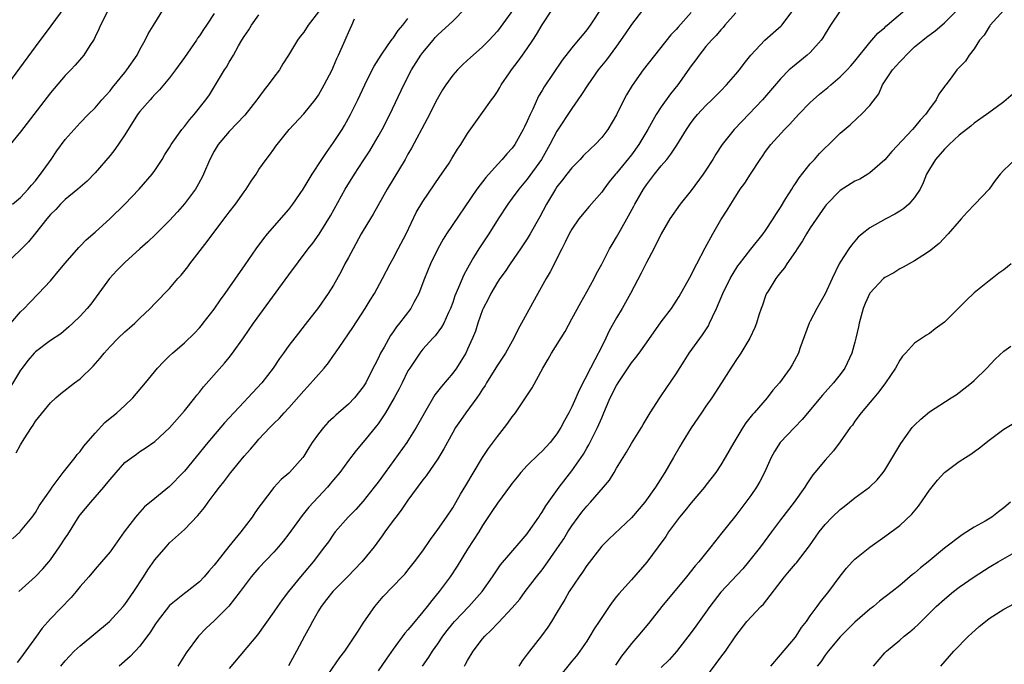
# Model space of a CAD drawing. Units: inches. Extents: x 2631000 to 2634000, y 1509000 to 1512000.
# Drawn here: x 2631441 to 2631573, y 1510437 to 1510524 of the extents above; entities that cross this region are included whole.
import ezdxf

# ---------------------------------------------------------------- set-up
doc = ezdxf.new("R2010")
doc.units = ezdxf.units.IN
doc.header["$MEASUREMENT"] = 0
doc.layers.add('LD26311509_2ft', color=121, linetype='Continuous')

msp = doc.modelspace()

# ---------------------------------------------------------------- linework, layer by layer
at = {"layer": 'LD26311509_2ft'}
for points, elevation in [([(2631438.28, 1510513.72), (2631443, 1510520.1), (2631445.1, 1510522.9), (2631447, 1510525.48)], 9784), ([(2631507.88, 1510526.12), (2631505, 1510522.21), (2631503.91, 1510521), (2631503, 1510520.08), (2631501.75, 1510519), (2631501, 1510518.31), (2631500.32, 1510517.68), (2631499.63, 1510517), (2631499, 1510516.3), (2631498.07, 1510515), (2631497.65, 1510514.35), (2631496.91, 1510513.09), (2631495.57, 1510510.43), (2631493.49, 1510506.51), (2631493, 1510505.7), (2631492.6, 1510505), (2631490.21, 1510501), (2631488.34, 1510497.66), (2631487, 1510495.47), (2631486.73, 1510495), (2631485.62, 1510493), (2631485, 1510491.83), (2631484.54, 1510491), (2631484.03, 1510489.97), (2631483, 1510488.12), (2631482.3, 1510487), (2631481, 1510485.11), (2631479.18, 1510482.82), (2631478.32, 1510481.68), (2631477, 1510480), (2631476.28, 1510479), (2631475.73, 1510478.27), (2631474.89, 1510477), (2631473.4, 1510475), (2631471.52, 1510473), (2631471, 1510472.47), (2631469.61, 1510471), (2631468.36, 1510469.64), (2631466.11, 1510467), (2631463, 1510463.18), (2631462.84, 1510463), (2631461, 1510461.12), (2631459, 1510459.51), (2631457.64, 1510458.36), (2631456.68, 1510457.32), (2631456.42, 1510457), (2631454.91, 1510455), (2631453, 1510452.35), (2631451.88, 1510451), (2631451, 1510449.99), (2631450.17, 1510449), (2631449, 1510447.69), (2631448.45, 1510447), (2631447.78, 1510446.22), (2631445, 1510443.33), (2631443.89, 1510442.11), (2631443.13, 1510441), (2631441, 1510438.06), (2631440.52, 1510437.48)], 9802), ([(2631440.76, 1510447), (2631443, 1510449.02), (2631443.97, 1510450.03), (2631444.8, 1510451), (2631445, 1510451.25), (2631446.24, 1510453), (2631447, 1510454.18), (2631447.33, 1510454.67), (2631448.88, 1510457.12), (2631449, 1510457.28), (2631450.42, 1510459), (2631452.16, 1510461), (2631452.54, 1510461.46), (2631453, 1510462.05), (2631453.82, 1510463), (2631455, 1510464.3), (2631455.91, 1510465), (2631456.54, 1510465.46), (2631457, 1510465.78), (2631457.74, 1510466.26), (2631459, 1510467.14), (2631461, 1510468.98), (2631463, 1510471.26), (2631464.4, 1510473), (2631464.65, 1510473.35), (2631465, 1510473.75), (2631465.54, 1510474.46), (2631468.37, 1510477.63), (2631469, 1510478.4), (2631469.46, 1510479), (2631470.93, 1510481.07), (2631472.28, 1510483), (2631477, 1510489.49), (2631479.62, 1510493), (2631480.23, 1510493.77), (2631481.06, 1510494.94), (2631482.58, 1510497.42), (2631484.58, 1510501), (2631485.83, 1510503), (2631487, 1510504.78), (2631487.86, 1510506.13), (2631488.38, 1510507), (2631489, 1510508.08), (2631489.52, 1510509), (2631490.55, 1510511), (2631492.44, 1510515), (2631493.48, 1510517), (2631494.74, 1510519), (2631495, 1510519.35), (2631496.36, 1510521), (2631496.66, 1510521.34), (2631497, 1510521.7), (2631499, 1510523.56), (2631500.72, 1510525.28)], 9800), ([(2631519, 1510525.36), (2631517.47, 1510523), (2631517, 1510522.37), (2631516.36, 1510521.64), (2631515.86, 1510521), (2631515, 1510519.98), (2631513.68, 1510518.32), (2631511.28, 1510514.72), (2631511, 1510514.23), (2631510.53, 1510513.47), (2631509.75, 1510511.75), (2631509.38, 1510511), (2631509, 1510510.12), (2631508.63, 1510509.37), (2631508.47, 1510509), (2631507.36, 1510507), (2631507, 1510506.51), (2631506.27, 1510505.73), (2631505.65, 1510505), (2631505, 1510504.32), (2631503.43, 1510502.57), (2631502.26, 1510501), (2631498.16, 1510495), (2631497.71, 1510494.29), (2631496.99, 1510493.01), (2631496.04, 1510491), (2631495.21, 1510489), (2631494.44, 1510487), (2631493.79, 1510485.79), (2631493.39, 1510485), (2631491.87, 1510483), (2631491.47, 1510482.53), (2631491, 1510481.85), (2631490.64, 1510481.36), (2631489.78, 1510479.78), (2631489.33, 1510479), (2631489, 1510478.26), (2631488.56, 1510477.44), (2631487.67, 1510475.67), (2631487.32, 1510475), (2631487, 1510474.47), (2631485.8, 1510473), (2631485, 1510472.16), (2631483.69, 1510471), (2631483.31, 1510470.69), (2631483, 1510470.38), (2631482.27, 1510469.73), (2631481.64, 1510469), (2631481, 1510468.19), (2631480.15, 1510467), (2631479.69, 1510466.31), (2631479, 1510465.15), (2631478.89, 1510465), (2631477.09, 1510463), (2631477, 1510462.91), (2631475.96, 1510462.04), (2631475, 1510460.98), (2631473.27, 1510458.73), (2631473, 1510458.32), (2631472.45, 1510457.55), (2631472.09, 1510457), (2631470.58, 1510455), (2631468.97, 1510453.03), (2631467.34, 1510451), (2631467, 1510450.55), (2631466.26, 1510449.74), (2631465.63, 1510449), (2631465, 1510448.33), (2631463.36, 1510447), (2631463, 1510446.73), (2631461, 1510445.13), (2631459.31, 1510443), (2631459, 1510442.54), (2631458.42, 1510441.58), (2631457, 1510439.68), (2631455.69, 1510438.31), (2631454.24, 1510437)], 9806), ([(2631481, 1510524.79), (2631479.62, 1510523), (2631479, 1510522.08), (2631478.51, 1510521.49), (2631478.16, 1510521), (2631476.96, 1510519), (2631476.2, 1510517.8), (2631475.74, 1510517), (2631475, 1510516.02), (2631474.25, 1510515), (2631473.69, 1510514.31), (2631472.84, 1510513.16), (2631472.73, 1510513), (2631471.09, 1510510.91), (2631469, 1510508.73), (2631467.52, 1510507), (2631467, 1510506.1), (2631466.4, 1510505), (2631465.56, 1510503), (2631465.38, 1510502.62), (2631464.67, 1510501.33), (2631464.46, 1510501), (2631463, 1510499.04), (2631462.05, 1510497.95), (2631461, 1510496.79), (2631459.09, 1510494.91), (2631458.06, 1510493.94), (2631457, 1510493.01), (2631455, 1510491.18), (2631453.93, 1510490.07), (2631452.95, 1510489), (2631450.43, 1510485.57), (2631449.95, 1510485), (2631449, 1510483.97), (2631448, 1510483), (2631447.48, 1510482.52), (2631446.4, 1510481.6), (2631445, 1510480.67), (2631443, 1510479.19), (2631442.81, 1510479), (2631441.99, 1510478.01), (2631441.19, 1510477), (2631441, 1510476.72), (2631438.73, 1510473)], 9794), ([(2631467, 1510524.59), (2631465.97, 1510523), (2631465.57, 1510522.43), (2631465, 1510521.56), (2631464.76, 1510521.24), (2631464.61, 1510521), (2631463, 1510518.68), (2631461.79, 1510517), (2631461, 1510515.95), (2631459.65, 1510514.34), (2631459, 1510513.7), (2631458.68, 1510513.32), (2631458.38, 1510513), (2631457, 1510511.4), (2631456.7, 1510511), (2631455, 1510508.29), (2631453.67, 1510506.33), (2631453, 1510505.51), (2631451, 1510503.19), (2631449.93, 1510502.07), (2631449, 1510501.28), (2631448.7, 1510501), (2631447, 1510499.62), (2631446.37, 1510499), (2631445.71, 1510498.29), (2631445, 1510497.6), (2631444.5, 1510497), (2631443, 1510495.1), (2631442.06, 1510493.94), (2631441, 1510492.88), (2631439, 1510490.97)], 9790), ([(2631452.75, 1510525), (2631451.71, 1510523), (2631451.51, 1510522.49), (2631451, 1510521.46), (2631450.86, 1510521.14), (2631450.3, 1510520.3), (2631449.48, 1510519), (2631448.34, 1510517.66), (2631447.73, 1510517), (2631447, 1510516.25), (2631445, 1510513.91), (2631441, 1510508.71), (2631439.6, 1510507)], 9786), ([(2631439.71, 1510483), (2631441, 1510484.54), (2631441.48, 1510485), (2631442.22, 1510485.78), (2631443.42, 1510487), (2631445, 1510488.69), (2631446.06, 1510489.94), (2631447, 1510491.09), (2631448.83, 1510493.17), (2631449, 1510493.34), (2631449.81, 1510494.19), (2631451, 1510495.22), (2631453, 1510497.07), (2631454.98, 1510499), (2631456.93, 1510501), (2631458.65, 1510503), (2631459, 1510503.51), (2631459.98, 1510505), (2631460.37, 1510505.63), (2631461, 1510506.61), (2631461.22, 1510507), (2631462.65, 1510509), (2631463, 1510509.41), (2631463.69, 1510510.32), (2631464.29, 1510511), (2631465.88, 1510513), (2631466.34, 1510513.66), (2631467.18, 1510515), (2631468.39, 1510517), (2631468.64, 1510517.36), (2631469, 1510518.04), (2631469.56, 1510519), (2631470.24, 1510520.24), (2631470.69, 1510521), (2631471, 1510521.49), (2631471.62, 1510522.38), (2631472, 1510523), (2631473, 1510524.38)], 9792), ([(2631439.91, 1510499), (2631441, 1510499.9), (2631442.01, 1510501), (2631442.46, 1510501.54), (2631443, 1510502.14), (2631443.37, 1510502.63), (2631443.68, 1510503), (2631445.09, 1510505), (2631445.86, 1510506.14), (2631447, 1510507.65), (2631448.17, 1510509), (2631449, 1510509.89), (2631450.07, 1510511), (2631451, 1510511.91), (2631451.92, 1510513), (2631452.42, 1510513.58), (2631453, 1510514.2), (2631453.35, 1510514.65), (2631455, 1510516.65), (2631455.28, 1510517), (2631456.63, 1510519), (2631457, 1510519.72), (2631457.71, 1510521), (2631458.14, 1510521.86), (2631459, 1510523.29), (2631460.11, 1510525)], 9788), ([(2631439.91, 1510454.09), (2631440.92, 1510455), (2631441, 1510455.09), (2631442.53, 1510457), (2631443, 1510457.62), (2631443.5, 1510458.5), (2631445, 1510460.67), (2631445.22, 1510461), (2631445.92, 1510461.92), (2631446.71, 1510463), (2631448.33, 1510465), (2631448.61, 1510465.39), (2631449, 1510465.81), (2631449.49, 1510466.51), (2631451, 1510468.25), (2631452.32, 1510469.68), (2631453.92, 1510471), (2631455, 1510471.96), (2631456.08, 1510473), (2631457.75, 1510475), (2631459.38, 1510477), (2631460.16, 1510477.84), (2631461, 1510478.62), (2631461.39, 1510479), (2631463, 1510480.4), (2631464.32, 1510481.68), (2631465, 1510482.39), (2631465.29, 1510482.71), (2631465.52, 1510483), (2631467, 1510484.91), (2631467.85, 1510486.15), (2631468.48, 1510487), (2631471.14, 1510490.86), (2631472.63, 1510493), (2631473.63, 1510494.37), (2631474.14, 1510495), (2631477, 1510498.28), (2631477.55, 1510499), (2631478.92, 1510501), (2631480.13, 1510503), (2631481.43, 1510505), (2631482.06, 1510505.94), (2631483, 1510507.25), (2631484.15, 1510509), (2631484.47, 1510509.53), (2631485.3, 1510511), (2631486.28, 1510513), (2631487.21, 1510515), (2631488.21, 1510517), (2631488.48, 1510517.52), (2631489.39, 1510519), (2631490.35, 1510520.35), (2631490.87, 1510521.13), (2631491, 1510521.28), (2631491.7, 1510522.3), (2631492.3, 1510523), (2631493, 1510523.89)], 9798), ([(2631440.39, 1510465.61), (2631441, 1510466.68), (2631441.5, 1510467.5), (2631442.44, 1510469), (2631442.67, 1510469.33), (2631443, 1510469.86), (2631445, 1510472.31), (2631445.73, 1510473), (2631446.41, 1510473.59), (2631448.23, 1510475), (2631449, 1510475.54), (2631450.76, 1510477.24), (2631451.7, 1510478.3), (2631452.2, 1510479), (2631453, 1510479.89), (2631454.1, 1510481), (2631455, 1510481.85), (2631455.63, 1510482.37), (2631456.32, 1510483), (2631457, 1510483.7), (2631458.39, 1510485), (2631459, 1510485.66), (2631461, 1510487.69), (2631462.12, 1510489), (2631462.55, 1510489.45), (2631463.43, 1510490.57), (2631463.73, 1510491), (2631466.03, 1510493.97), (2631466.79, 1510495), (2631468.61, 1510497.39), (2631469, 1510497.92), (2631469.85, 1510499), (2631471, 1510500.65), (2631471.29, 1510501), (2631471.93, 1510502.07), (2631472.62, 1510503), (2631473, 1510503.63), (2631473.95, 1510505), (2631474.43, 1510505.57), (2631475, 1510506.37), (2631475.24, 1510506.76), (2631477.03, 1510509), (2631479, 1510511.11), (2631480.53, 1510513), (2631481, 1510513.63), (2631481.77, 1510515), (2631482.8, 1510517), (2631483, 1510517.44), (2631483.45, 1510518.55), (2631483.67, 1510519), (2631484.55, 1510521), (2631484.7, 1510521.3), (2631485, 1510522.03), (2631485.47, 1510523), (2631485.84, 1510523.84)], 9796), ([(2631446.41, 1510437), (2631447, 1510437.72), (2631447.6, 1510438.4), (2631448.19, 1510439), (2631449, 1510439.72), (2631452.94, 1510443), (2631454.77, 1510445), (2631455, 1510445.27), (2631456.18, 1510447), (2631457.49, 1510449), (2631458.07, 1510449.93), (2631459, 1510451.25), (2631460.52, 1510453), (2631461, 1510453.52), (2631463, 1510455.32), (2631464.81, 1510457.19), (2631465.7, 1510458.3), (2631466.16, 1510459), (2631467, 1510460.07), (2631467.7, 1510461), (2631468.29, 1510461.71), (2631469.24, 1510463), (2631471, 1510465.19), (2631471.87, 1510466.13), (2631472.6, 1510467), (2631473, 1510467.44), (2631474.46, 1510469), (2631475, 1510469.56), (2631475.73, 1510470.27), (2631476.38, 1510471), (2631477, 1510471.65), (2631479, 1510473.93), (2631479.52, 1510474.48), (2631481.76, 1510477), (2631482.31, 1510477.69), (2631483, 1510478.66), (2631483.15, 1510478.85), (2631483.75, 1510479.75), (2631485.58, 1510482.42), (2631487.25, 1510485), (2631487.91, 1510486.09), (2631488.5, 1510487), (2631489.6, 1510489), (2631490.6, 1510491), (2631491, 1510491.7), (2631491.67, 1510493), (2631492.74, 1510495), (2631494.11, 1510497.89), (2631495, 1510499.36), (2631497.29, 1510502.71), (2631497.5, 1510503), (2631498.51, 1510504.51), (2631498.89, 1510505.11), (2631499.64, 1510506.36), (2631500.1, 1510507), (2631501, 1510508.47), (2631503, 1510511.28), (2631504.2, 1510513), (2631504.56, 1510513.44), (2631505, 1510514.11), (2631505.34, 1510514.66), (2631505.51, 1510515), (2631506.62, 1510516.62), (2631506.89, 1510517), (2631507.81, 1510518.19), (2631508.37, 1510519), (2631509, 1510519.87), (2631509.76, 1510521), (2631510.24, 1510521.76), (2631511, 1510523.06), (2631512.29, 1510525)], 9804), ([(2631524.46, 1510525), (2631523, 1510523.09), (2631522.16, 1510521.84), (2631521, 1510520.21), (2631519.64, 1510518.36), (2631518.55, 1510517), (2631517.12, 1510515), (2631516.31, 1510513.69), (2631515.81, 1510513), (2631515, 1510511.83), (2631513, 1510508.8), (2631512.06, 1510507), (2631510.9, 1510505), (2631509, 1510502.35), (2631507.88, 1510501), (2631507, 1510499.77), (2631506.42, 1510499), (2631505.11, 1510497), (2631503.84, 1510495), (2631502.51, 1510493), (2631501.81, 1510491.81), (2631501.19, 1510490.81), (2631501, 1510490.41), (2631500.51, 1510489.49), (2631499.8, 1510487.8), (2631499.31, 1510486.69), (2631499, 1510485.78), (2631498.7, 1510485), (2631498.43, 1510484.43), (2631497.79, 1510483), (2631497.52, 1510482.48), (2631496.67, 1510481.33), (2631496.34, 1510481), (2631495, 1510479.51), (2631494.58, 1510479), (2631493.24, 1510477), (2631493, 1510476.6), (2631492.22, 1510475), (2631491.8, 1510474.2), (2631491.15, 1510473), (2631489.98, 1510471), (2631489, 1510469.53), (2631488.78, 1510469.22), (2631488.58, 1510469), (2631487, 1510467.04), (2631486.06, 1510465.94), (2631485, 1510464.59), (2631483.83, 1510463), (2631483, 1510462), (2631482.56, 1510461.44), (2631482.18, 1510461), (2631480.31, 1510459), (2631479.69, 1510458.31), (2631478.81, 1510457.19), (2631477, 1510454.74), (2631476.24, 1510453.76), (2631475.62, 1510453), (2631475, 1510452.3), (2631473, 1510450.18), (2631472.44, 1510449.56), (2631471.97, 1510449), (2631471, 1510447.74), (2631470.46, 1510447), (2631468.97, 1510445.03), (2631467, 1510443.06), (2631465.92, 1510442.08), (2631464.86, 1510441), (2631463.21, 1510438.79), (2631462.09, 1510437)], 9808), ([(2631531, 1510524.72), (2631529.25, 1510522.75), (2631529, 1510522.44), (2631528.29, 1510521.71), (2631524.59, 1510517), (2631523.07, 1510514.93), (2631522.32, 1510513.68), (2631521.96, 1510513), (2631521, 1510510.98), (2631519.83, 1510509), (2631519, 1510507.94), (2631518.14, 1510507), (2631517.54, 1510506.46), (2631516.53, 1510505.47), (2631516.1, 1510505), (2631515, 1510503.87), (2631514.32, 1510503), (2631513.76, 1510502.24), (2631513, 1510501.32), (2631512.78, 1510501), (2631511.6, 1510499), (2631510.7, 1510497.3), (2631509.4, 1510495), (2631509, 1510494.33), (2631508.12, 1510493), (2631506.72, 1510491), (2631506.03, 1510489.97), (2631505.33, 1510489), (2631505, 1510488.5), (2631504.13, 1510487), (2631503.75, 1510486.25), (2631503.09, 1510485), (2631503, 1510484.79), (2631502.37, 1510483), (2631502.04, 1510481.96), (2631501.66, 1510481), (2631501, 1510479.52), (2631500.75, 1510479), (2631500.1, 1510477.9), (2631499.51, 1510477), (2631499, 1510476.33), (2631497.48, 1510474.52), (2631496.61, 1510473.39), (2631495.23, 1510471), (2631495, 1510470.57), (2631494.11, 1510469), (2631493, 1510467.24), (2631492.84, 1510467), (2631489.93, 1510463), (2631489, 1510461.69), (2631488.48, 1510461), (2631487, 1510459.14), (2631485.99, 1510458.01), (2631484.99, 1510457), (2631483.23, 1510455), (2631483, 1510454.7), (2631482.31, 1510453.69), (2631481.81, 1510453), (2631480.26, 1510451), (2631478.56, 1510449), (2631476.96, 1510447), (2631476.12, 1510445.88), (2631475.49, 1510445), (2631475, 1510444.27), (2631472.79, 1510441.21), (2631469, 1510436.7)], 9810), ([(2631537, 1510524.68), (2631535.53, 1510523), (2631535.29, 1510522.71), (2631535, 1510522.4), (2631534.38, 1510521.62), (2631533.76, 1510521), (2631533, 1510520.14), (2631532.08, 1510519), (2631531.63, 1510518.37), (2631531, 1510517.55), (2631529.21, 1510515), (2631528.22, 1510513.78), (2631527, 1510512.04), (2631526.32, 1510511), (2631525.19, 1510509), (2631523.99, 1510507), (2631523, 1510505.62), (2631521, 1510503.14), (2631520.87, 1510503), (2631520.02, 1510501.98), (2631519.28, 1510501), (2631519, 1510500.6), (2631517.32, 1510498.68), (2631515.94, 1510497), (2631515, 1510495.65), (2631514.64, 1510495), (2631514.12, 1510493.88), (2631513.63, 1510493), (2631512.08, 1510489.92), (2631511.53, 1510489), (2631510.42, 1510487), (2631508.24, 1510483), (2631507.78, 1510482.22), (2631507.21, 1510481), (2631506.07, 1510479), (2631505.66, 1510478.34), (2631505, 1510477.37), (2631503.53, 1510475), (2631503.34, 1510474.66), (2631503, 1510474.16), (2631502.57, 1510473.43), (2631502.23, 1510473), (2631500.76, 1510471), (2631500.03, 1510469.97), (2631499.38, 1510469), (2631499, 1510468.36), (2631497.83, 1510466.17), (2631497, 1510464.82), (2631495.45, 1510462.55), (2631495, 1510461.98), (2631493, 1510459.26), (2631492.08, 1510457.92), (2631491.35, 1510457), (2631491, 1510456.53), (2631489.91, 1510455), (2631489.54, 1510454.46), (2631488.46, 1510453), (2631486.81, 1510451), (2631484.9, 1510449), (2631482.89, 1510447), (2631482.06, 1510445.94), (2631481.36, 1510445), (2631481, 1510444.42), (2631480.18, 1510443), (2631479.79, 1510442.21), (2631479.11, 1510441), (2631478.03, 1510439), (2631476.98, 1510437.02)], 9812), ([(2631481.41, 1510434.59), (2631483.84, 1510438.16), (2631484.51, 1510439), (2631485.87, 1510441), (2631486.3, 1510441.7), (2631487, 1510442.74), (2631487.09, 1510442.91), (2631488.53, 1510445), (2631489.66, 1510446.34), (2631492.21, 1510449), (2631492.6, 1510449.4), (2631493, 1510449.87), (2631493.89, 1510451), (2631495, 1510452.49), (2631496.01, 1510453.99), (2631497, 1510455.31), (2631498.17, 1510457), (2631499, 1510458.26), (2631500.07, 1510460.07), (2631500.75, 1510461.25), (2631503, 1510464.99), (2631503.8, 1510466.2), (2631505, 1510467.82), (2631505.96, 1510469), (2631506.41, 1510469.59), (2631507, 1510470.44), (2631507.25, 1510470.75), (2631507.44, 1510471), (2631509.66, 1510474.34), (2631511.12, 1510477), (2631511.82, 1510478.18), (2631512.26, 1510479), (2631514.08, 1510481.92), (2631515, 1510483.58), (2631516.19, 1510485.81), (2631517, 1510487.21), (2631517.98, 1510489), (2631518.32, 1510489.68), (2631519, 1510490.93), (2631520.07, 1510493), (2631520.41, 1510493.59), (2631521, 1510494.57), (2631521.51, 1510495.51), (2631522.59, 1510497.41), (2631523.3, 1510498.7), (2631523.44, 1510499), (2631524.61, 1510501), (2631525, 1510501.56), (2631526.11, 1510503), (2631527, 1510504.13), (2631527.74, 1510505), (2631528.3, 1510505.7), (2631529, 1510506.76), (2631529.11, 1510506.89), (2631530.38, 1510509), (2631531, 1510509.94), (2631531.46, 1510510.54), (2631531.84, 1510511), (2631533, 1510512.24), (2631533.79, 1510513), (2631535, 1510514.2), (2631535.76, 1510515), (2631537, 1510516.41), (2631537.48, 1510517), (2631538.13, 1510517.87), (2631539.04, 1510518.96), (2631540.91, 1510521), (2631542.01, 1510521.99), (2631543.09, 1510522.91), (2631543.18, 1510523), (2631544.69, 1510525)], 9814), ([(2631551, 1510524.91), (2631549.71, 1510523), (2631549, 1510521.84), (2631548.69, 1510521.31), (2631548.47, 1510521), (2631547, 1510519.35), (2631546.6, 1510519), (2631544.61, 1510517.39), (2631544.18, 1510517), (2631543, 1510515.82), (2631540.58, 1510513), (2631537.86, 1510510.14), (2631536.8, 1510509), (2631535.18, 1510507), (2631534.31, 1510505.69), (2631533.91, 1510505), (2631533, 1510503.55), (2631532.62, 1510503), (2631531, 1510500.8), (2631529.55, 1510499), (2631528.17, 1510497), (2631527, 1510495), (2631525.98, 1510493), (2631525, 1510491.17), (2631524.29, 1510489.71), (2631522.86, 1510487), (2631521.74, 1510485), (2631521, 1510483.74), (2631520.02, 1510481.98), (2631519.56, 1510481), (2631519, 1510479.89), (2631518.08, 1510478.08), (2631517.48, 1510477), (2631515.97, 1510474.03), (2631515.54, 1510473), (2631515, 1510471.77), (2631514.6, 1510471), (2631514.03, 1510469.97), (2631513.51, 1510469), (2631513, 1510468.17), (2631512.08, 1510467), (2631511, 1510465.82), (2631510.56, 1510465.44), (2631509, 1510463.92), (2631508.15, 1510463), (2631507.64, 1510462.36), (2631507, 1510461.54), (2631506.78, 1510461.22), (2631505, 1510458.87), (2631504.27, 1510457.73), (2631503, 1510455.87), (2631502.49, 1510455), (2631501, 1510452.68), (2631499.59, 1510450.41), (2631498.67, 1510449), (2631497.18, 1510447), (2631496.18, 1510445.82), (2631495.57, 1510445), (2631495, 1510444.27), (2631493.5, 1510442.5), (2631493, 1510441.86), (2631492.59, 1510441.41), (2631491, 1510439.27), (2631490.07, 1510437.93), (2631489, 1510436.36)], 9816), ([(2631494.93, 1510437), (2631495.79, 1510438.21), (2631496.3, 1510439), (2631497, 1510439.99), (2631497.68, 1510441), (2631498.24, 1510441.76), (2631499, 1510442.73), (2631499.23, 1510443), (2631501.15, 1510445), (2631502.95, 1510447), (2631504.35, 1510449), (2631504.6, 1510449.4), (2631505.43, 1510450.57), (2631508.17, 1510453.83), (2631509, 1510454.76), (2631509.18, 1510455), (2631510.56, 1510457), (2631510.72, 1510457.28), (2631511, 1510457.67), (2631511.5, 1510458.5), (2631513.28, 1510461), (2631515, 1510463.19), (2631516.24, 1510465), (2631516.54, 1510465.46), (2631517, 1510466.26), (2631517.29, 1510466.71), (2631518.44, 1510469), (2631519, 1510470.31), (2631519.22, 1510470.78), (2631519.52, 1510471.52), (2631520.16, 1510473), (2631521, 1510474.67), (2631521.2, 1510475), (2631523, 1510477.69), (2631523.6, 1510478.4), (2631524.03, 1510479), (2631525, 1510480.4), (2631527, 1510483.2), (2631528.35, 1510485), (2631529, 1510485.95), (2631529.4, 1510486.6), (2631530.43, 1510488.43), (2631531, 1510489.47), (2631531.5, 1510490.5), (2631531.78, 1510491), (2631532.89, 1510493.11), (2631533.93, 1510495), (2631535, 1510496.87), (2631535.83, 1510498.17), (2631536.32, 1510499), (2631537, 1510500.08), (2631537.61, 1510501), (2631538.2, 1510501.8), (2631538.96, 1510503), (2631540.26, 1510505), (2631540.58, 1510505.42), (2631541, 1510506.05), (2631541.69, 1510507), (2631543.52, 1510509), (2631544.27, 1510509.73), (2631545.41, 1510511), (2631547, 1510512.64), (2631547.39, 1510513), (2631548.26, 1510513.74), (2631549.36, 1510514.64), (2631549.78, 1510515), (2631551, 1510516.07), (2631551.97, 1510517), (2631552.46, 1510517.54), (2631553, 1510518.16), (2631555, 1510520.68), (2631556.08, 1510521.92), (2631557, 1510522.71), (2631557.14, 1510522.86), (2631557.3, 1510523), (2631559.69, 1510525)], 9818), ([(2631500.57, 1510437), (2631500.74, 1510437.26), (2631501, 1510437.76), (2631501.74, 1510439), (2631503, 1510440.65), (2631503.3, 1510441), (2631504.18, 1510441.82), (2631505, 1510442.72), (2631505.15, 1510442.85), (2631507, 1510444.84), (2631508, 1510446), (2631508.74, 1510447), (2631510.27, 1510449), (2631511, 1510449.93), (2631511.79, 1510451), (2631513, 1510452.72), (2631513.9, 1510454.1), (2631514.45, 1510455), (2631515, 1510455.84), (2631515.83, 1510457), (2631516.34, 1510457.66), (2631517, 1510458.47), (2631517.5, 1510459), (2631519.25, 1510461), (2631520.03, 1510461.97), (2631520.67, 1510463), (2631521, 1510463.57), (2631522.31, 1510465.69), (2631523, 1510466.87), (2631524.36, 1510469), (2631524.58, 1510469.42), (2631525.51, 1510471), (2631526.8, 1510473), (2631527, 1510473.25), (2631529, 1510476.2), (2631530.07, 1510477.93), (2631530.75, 1510479), (2631532.53, 1510481.47), (2631533.32, 1510482.68), (2631533.49, 1510483), (2631533.88, 1510483.88), (2631534.43, 1510485), (2631535.27, 1510487), (2631536.25, 1510489), (2631536.52, 1510489.48), (2631537.28, 1510490.72), (2631537.48, 1510491), (2631539, 1510492.94), (2631540.67, 1510495), (2631541, 1510495.47), (2631542.02, 1510497), (2631542.38, 1510497.62), (2631543, 1510498.56), (2631543.74, 1510499.74), (2631544.52, 1510501), (2631544.69, 1510501.31), (2631545, 1510501.74), (2631545.49, 1510502.51), (2631547, 1510504.38), (2631547.58, 1510505), (2631548.23, 1510505.77), (2631549, 1510506.56), (2631549.48, 1510507), (2631551, 1510508.5), (2631552.35, 1510509.65), (2631553.39, 1510510.61), (2631553.81, 1510511), (2631555, 1510512.23), (2631556.19, 1510513.81), (2631556.69, 1510515), (2631558.03, 1510517), (2631559, 1510518.1), (2631559.46, 1510518.54), (2631559.87, 1510519), (2631561, 1510520.08), (2631562.12, 1510521), (2631562.61, 1510521.39), (2631563.76, 1510522.24), (2631564.66, 1510523), (2631565, 1510523.31), (2631566.72, 1510525)], 9820), ([(2631572.97, 1510525), (2631571.15, 1510523), (2631571.1, 1510522.9), (2631571, 1510522.78), (2631570.35, 1510521.65), (2631569.72, 1510521), (2631569, 1510519.83), (2631568.34, 1510519), (2631567.83, 1510518.17), (2631567, 1510517.34), (2631566.68, 1510517), (2631565.77, 1510515.77), (2631565.18, 1510515), (2631565.09, 1510514.91), (2631565, 1510514.76), (2631564.26, 1510513.74), (2631563.92, 1510513), (2631563, 1510511.77), (2631562.48, 1510511), (2631561.73, 1510510.27), (2631561, 1510509.32), (2631560.73, 1510509), (2631557.96, 1510506.04), (2631557, 1510504.94), (2631555, 1510503.18), (2631554.73, 1510503), (2631553.64, 1510502.36), (2631553, 1510502.07), (2631551, 1510500.84), (2631549.12, 1510498.88), (2631549, 1510498.72), (2631547, 1510495.81), (2631546.48, 1510495), (2631545.94, 1510494.06), (2631545.24, 1510493), (2631545, 1510492.62), (2631543.87, 1510491), (2631543.54, 1510490.46), (2631543, 1510489.83), (2631542.65, 1510489.35), (2631542.36, 1510489), (2631541.33, 1510487.33), (2631541.13, 1510487), (2631541, 1510486.67), (2631540.57, 1510485.43), (2631540.39, 1510485), (2631540.09, 1510484.09), (2631539.77, 1510483), (2631539.56, 1510482.44), (2631538.9, 1510481), (2631537.66, 1510479), (2631537, 1510478.03), (2631536.6, 1510477.4), (2631536.32, 1510477), (2631535.09, 1510475), (2631533.79, 1510473), (2631533, 1510471.89), (2631532.4, 1510471), (2631531, 1510468.98), (2631529.79, 1510467), (2631529.51, 1510466.49), (2631528.62, 1510465), (2631527.48, 1510463), (2631526.23, 1510461), (2631524.78, 1510459), (2631523, 1510456.91), (2631519.96, 1510454.04), (2631519, 1510453.09), (2631517, 1510450.5), (2631516.41, 1510449.59), (2631515.98, 1510449), (2631514.64, 1510447), (2631514.06, 1510445.94), (2631513.46, 1510445), (2631513, 1510444.19), (2631512.27, 1510443), (2631511.76, 1510442.24), (2631510.92, 1510441.08), (2631509.29, 1510439), (2631509, 1510438.59), (2631508.31, 1510437.69), (2631507.88, 1510437)], 9822), ([(2631574.23, 1510513.77), (2631573, 1510512.7), (2631571.96, 1510511.96), (2631570.67, 1510511), (2631569, 1510509.87), (2631568.54, 1510509.46), (2631567, 1510508.23), (2631565.65, 1510507), (2631565.34, 1510506.66), (2631565, 1510506.37), (2631563.81, 1510505), (2631563, 1510503.69), (2631562.61, 1510503), (2631562.15, 1510501.85), (2631561.73, 1510501), (2631561, 1510499.87), (2631560.24, 1510499), (2631559.58, 1510498.42), (2631559, 1510498.03), (2631558.35, 1510497.65), (2631557.15, 1510497), (2631555, 1510495.8), (2631553.96, 1510495), (2631553.44, 1510494.56), (2631552.52, 1510493.48), (2631552.16, 1510493), (2631551, 1510491.2), (2631550.89, 1510491), (2631549.94, 1510489), (2631549, 1510486.96), (2631548.28, 1510485.72), (2631547.88, 1510485), (2631547, 1510483.27), (2631546.87, 1510483), (2631545.61, 1510479.61), (2631545.4, 1510479), (2631544.58, 1510477.42), (2631544.32, 1510477), (2631542.85, 1510475), (2631541.99, 1510474.01), (2631541.21, 1510473), (2631539.47, 1510471), (2631539.24, 1510470.76), (2631538.37, 1510469.63), (2631537.94, 1510469), (2631536.73, 1510467), (2631535.59, 1510465), (2631535, 1510464.02), (2631534.32, 1510463), (2631533, 1510461.3), (2631532.79, 1510461), (2631531, 1510458.9), (2631530.16, 1510457.84), (2631529.46, 1510457), (2631527.99, 1510455), (2631527.6, 1510454.4), (2631526.6, 1510453), (2631525.07, 1510450.93), (2631523, 1510448.57), (2631521.29, 1510446.71), (2631521, 1510446.32), (2631520.41, 1510445.59), (2631520.02, 1510445), (2631519, 1510443.52), (2631518.68, 1510443), (2631518.01, 1510441.99), (2631517.41, 1510441), (2631517, 1510440.36), (2631516.07, 1510439), (2631515.62, 1510438.38), (2631515, 1510437.64), (2631513, 1510435.15)], 9824), ([(2631574.52, 1510505), (2631573, 1510503.53), (2631572.49, 1510503), (2631571.84, 1510502.16), (2631571, 1510501.02), (2631569.11, 1510499), (2631568.08, 1510497.92), (2631567.27, 1510497), (2631567, 1510496.72), (2631565.51, 1510495), (2631564.29, 1510493.71), (2631563, 1510492.67), (2631562.1, 1510492.1), (2631561, 1510491.37), (2631559.48, 1510490.52), (2631559, 1510490.3), (2631558.21, 1510489.79), (2631557, 1510489.13), (2631556.85, 1510489), (2631555, 1510487.04), (2631554.36, 1510485.64), (2631554.12, 1510485), (2631553.55, 1510483), (2631553.47, 1510482.53), (2631553.13, 1510481), (2631553, 1510480.47), (2631552.6, 1510479), (2631551.65, 1510477), (2631551, 1510476.13), (2631550.12, 1510475), (2631548.65, 1510473.35), (2631545.93, 1510470.07), (2631544.87, 1510469), (2631542.96, 1510467), (2631542.2, 1510465.8), (2631541.77, 1510465), (2631540.87, 1510463), (2631540.22, 1510461.78), (2631539.77, 1510461), (2631539, 1510459.89), (2631538.35, 1510459), (2631537, 1510457.22), (2631536.81, 1510457), (2631535.11, 1510454.89), (2631533.65, 1510453), (2631532.04, 1510451), (2631531.55, 1510450.45), (2631530.38, 1510449), (2631527.06, 1510445), (2631525.27, 1510442.73), (2631523.84, 1510441), (2631523, 1510440.05), (2631522.19, 1510439), (2631521.66, 1510438.34), (2631520.87, 1510437.13)], 9826), ([(2631573.98, 1510491), (2631573, 1510490.17), (2631572.29, 1510489.71), (2631571.4, 1510489), (2631571, 1510488.72), (2631569, 1510487.08), (2631567.92, 1510486.08), (2631567, 1510485.11), (2631565, 1510483.16), (2631563.76, 1510482.24), (2631563, 1510481.64), (2631562.58, 1510481.42), (2631561, 1510480.32), (2631559.79, 1510479), (2631559.4, 1510478.6), (2631559, 1510478.04), (2631558.43, 1510477), (2631557.08, 1510475), (2631556.21, 1510473.79), (2631555.52, 1510473), (2631553.85, 1510471), (2631553, 1510469.85), (2631552.65, 1510469.35), (2631552.37, 1510469), (2631551, 1510467.08), (2631550.12, 1510465.88), (2631549, 1510464.65), (2631547.63, 1510463), (2631547.33, 1510462.67), (2631546.52, 1510461.48), (2631546.25, 1510461), (2631544.84, 1510459), (2631543, 1510456.64), (2631541.81, 1510455), (2631540.33, 1510453), (2631538.73, 1510451), (2631537.93, 1510450.07), (2631535, 1510446.92), (2631533.51, 1510445), (2631533, 1510444.25), (2631532.07, 1510443), (2631531.63, 1510442.37), (2631531, 1510441.51), (2631529.04, 1510438.96), (2631528.1, 1510437.9), (2631527, 1510436.79)], 9828), ([(2631533, 1510435.47), (2631535, 1510438.22), (2631535.6, 1510439), (2631537, 1510441.06), (2631538.5, 1510443), (2631540.37, 1510445), (2631540.71, 1510445.29), (2631543.53, 1510449), (2631544.23, 1510449.77), (2631545, 1510450.71), (2631545.14, 1510450.86), (2631546.88, 1510453.12), (2631547.71, 1510454.29), (2631548.19, 1510455), (2631549, 1510456.02), (2631549.96, 1510457), (2631551, 1510458), (2631551.57, 1510458.43), (2631553, 1510459.58), (2631554.93, 1510461), (2631555.99, 1510462.01), (2631556.8, 1510463), (2631557, 1510463.3), (2631559.15, 1510466.85), (2631560.69, 1510469), (2631561, 1510469.34), (2631561.86, 1510470.14), (2631563, 1510471.14), (2631565.93, 1510473), (2631566.58, 1510473.42), (2631567, 1510473.72), (2631568.62, 1510475), (2631569, 1510475.34), (2631570.7, 1510477), (2631571.8, 1510478.2), (2631573, 1510479.25), (2631573.93, 1510479.93)], 9830), ([(2631541.69, 1510437), (2631543, 1510438.49), (2631545, 1510440.89), (2631545.09, 1510441), (2631545.83, 1510442.17), (2631546.49, 1510443), (2631547, 1510443.74), (2631547.92, 1510445), (2631548.36, 1510445.64), (2631549.48, 1510447), (2631551, 1510449.05), (2631551.85, 1510450.15), (2631552.64, 1510451), (2631553, 1510451.37), (2631555, 1510452.95), (2631557, 1510454.39), (2631559, 1510455.85), (2631560.63, 1510457.37), (2631561.54, 1510458.46), (2631563, 1510460.62), (2631564.06, 1510461.94), (2631565, 1510462.99), (2631567, 1510464.45), (2631567.82, 1510465), (2631568.55, 1510465.45), (2631569.72, 1510466.28), (2631571, 1510467.3), (2631573, 1510468.81), (2631575, 1510470)], 9832), ([(2631573.86, 1510459), (2631573, 1510458.22), (2631572.28, 1510457.72), (2631571.35, 1510457), (2631570.46, 1510456.46), (2631569, 1510455.65), (2631568.02, 1510455), (2631567.37, 1510454.63), (2631565, 1510452.82), (2631562.82, 1510451), (2631561.8, 1510450.2), (2631561, 1510449.47), (2631560.73, 1510449.27), (2631559, 1510447.8), (2631558, 1510447), (2631556.3, 1510445.7), (2631555.48, 1510445), (2631555, 1510444.64), (2631553, 1510442.9), (2631552.04, 1510441.96), (2631551, 1510440.93), (2631549.42, 1510439), (2631549, 1510438.46), (2631548.42, 1510437.58), (2631547.94, 1510437)], 9834), ([(2631555.49, 1510437), (2631557, 1510438.78), (2631557.22, 1510439), (2631559, 1510440.47), (2631559.59, 1510441), (2631560.38, 1510441.62), (2631561, 1510442.14), (2631561.44, 1510442.56), (2631563.92, 1510445), (2631565, 1510445.98), (2631566.24, 1510447), (2631567, 1510447.57), (2631569, 1510448.98), (2631571, 1510450.27), (2631571.47, 1510450.53), (2631572.23, 1510451), (2631574.08, 1510452.08)], 9836), ([(2631564.51, 1510437), (2631566.28, 1510439), (2631568.24, 1510441), (2631568.63, 1510441.37), (2631569.67, 1510442.33), (2631570.51, 1510443), (2631571, 1510443.37), (2631572, 1510444), (2631573, 1510444.66), (2631575.85, 1510446.15)], 9838)]:
    msp.add_lwpolyline(points, dxfattribs=dict(at, elevation=elevation))

doc.saveas('drawing.dxf')
